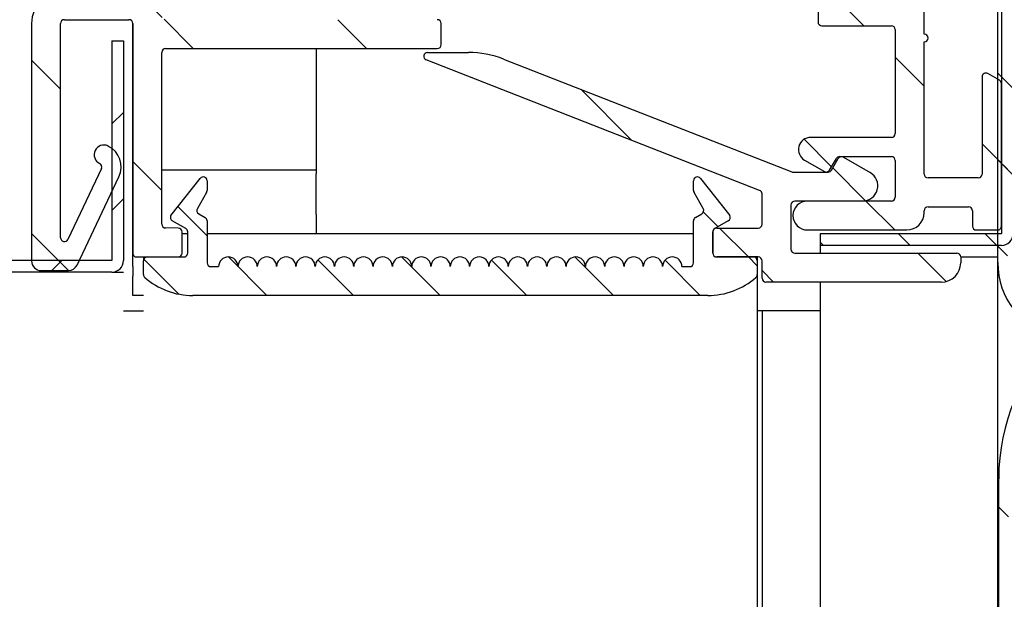
# Model space of a CAD drawing. Units: millimetres. Extents: x 0 to 4937, y 0 to 1416.
# Drawn here: x 2775 to 2777, y 911 to 913 of the extents above; entities that cross this region are included whole.
import ezdxf

# ---------------------------------------------------------------- set-up
doc = ezdxf.new("R2010")
doc.units = ezdxf.units.MM
for name, color, linetype in [('10BG171409', 7, 'Continuous'), ('10MR171603', 7, 'Continuous'), ('10MR171623', 7, 'Continuous'), ('10MR171628-1', 7, 'Continuous'), ('10MR171653', 7, 'Continuous'), ('602B44', 7, 'Continuous'), ('602X105', 7, 'Continuous'), ('602X299', 7, 'Continuous'), ('602X300', 7, 'Continuous'), ('603X321', 7, 'Continuous')]:
    doc.layers.add(name, color=color, linetype=linetype)
doc.styles.add('SEACAD_Solid_Edge_ISO', font='seiso.ttf')
doc.dimstyles.new('INFRICO_COT', dxfattribs={"dimtxt": 3, "dimasz": 2.25, "dimexe": 1.5, "dimexo": 2.25, "dimgap": 1.5, "dimtad": 1, "dimdec": 0, "dimlfac": 20, "dimzin": 12, "dimtxsty": 'SEACAD_Solid_Edge_ISO', "dimblk1": '_SE_FILLED', "dimblk2": '_SE_FILLED', "dimsah": 1, "dimcen": 1.5, "dimadec": 1, "dimazin": 0, "dimtfac": 1, "dimtdec": 0, "dimtmove": 0, "dimatfit": 3, "dimfxl": 1, "dimtolj": 1, "dimtzin": 12, "dimarcsym": 0})
pattern_1 = [(135, (2642.17976, 1049.91771), (-0.1122532, -0.1122532), [])]
pattern_2 = [(135, (2642.17976, 1049.9177), (-0.2245064, -0.2245064), [])]

# ---------------------------------------------------------------- blocks, each defined once
blk = doc.blocks.new('_SE_FILLED')
at = {"color": 0}
blk.add_line((0, 0), (-1, 0), dxfattribs=at)
blk.add_solid([(0, 0), (-1, -0.1665), (-1, 0.1665), (0, 0)], dxfattribs=at)
blk = doc.blocks.new('*D227')
at = {"color": 0, "lineweight": -2}
for p, q in [((2743.1855, 911.3699), (2743.1855, 904.5508)), ((2777.3315, 910.1194), (2777.3315, 904.5508)), ((2745.4355, 906.0508), (2775.0815, 906.0508))]:
    blk.add_line(p, q, dxfattribs=at)
at = {"layer": 'Defpoints', "color": 0}
for p in [(2743.1855, 913.6199), (2777.3315, 912.3694), (2777.3315, 906.0508)]:
    blk.add_point(p, dxfattribs=at)
at = {"color": 0, "lineweight": -2, "xscale": 2.25, "yscale": 2.25, "zscale": 2.25, "rotation": 180}
blk.add_blockref('_SE_FILLED', (2743.1855, 906.0508), dxfattribs=at)
at = {"color": 0, "lineweight": -2, "xscale": 2.25, "yscale": 2.25, "zscale": 2.25}
blk.add_blockref('_SE_FILLED', (2777.3315, 906.0508), dxfattribs=at)
at = {"color": 0, "insert": (2760.4507, 909.0734), "char_height": 3, "attachment_point": 5, "style": 'SEACAD_Solid_Edge_ISO'}
blk.add_mtext('\\A1;683', dxfattribs=at)

msp = doc.modelspace()

# ---------------------------------------------------------------- hatches: boundary and pattern name
at = {"layer": '10MR171603', "linetype": 'Continuous'}
h = msp.add_hatch(dxfattribs=at)
h.set_pattern_fill('LINE', scale=0.05, angle=135, style=0)
h.set_pattern_definition(pattern_1)
edge = h.paths.add_edge_path()
edge.add_line((2777.301, 915.9149), (2774.3365, 915.9149))
edge.add_arc((2774.3365, 915.8844), 0.0305, 90, 180)
edge.add_line((2774.306, 915.8844), (2774.306, 915.5649))
edge.add_line((2774.306, 915.5649), (2774.336, 915.5649))
edge.add_line((2774.336, 915.5649), (2774.336, 915.8844))
edge.add_arc((2774.3365, 915.8844), 0.0005, 90, 180, ccw=False)
edge.add_line((2774.3365, 915.8849), (2777.301, 915.8849))
edge.add_arc((2777.301, 915.8844), 0.0005, 0, 90, ccw=False)
edge.add_line((2777.3015, 915.8844), (2777.3015, 912.3694))
edge.add_arc((2777.301, 912.3694), 0.0005, 270, 360, ccw=False)
edge.add_line((2777.301, 912.3689), (2776.8315, 912.3689))
edge.add_line((2776.8315, 912.3689), (2776.8315, 912.3389))
edge.add_line((2776.8315, 912.3389), (2777.301, 912.3389))
edge.add_arc((2777.301, 912.3694), 0.0305, 270, 360)
edge.add_line((2777.3315, 912.3694), (2777.3315, 915.8844))
edge.add_arc((2777.301, 915.8844), 0.0305, 0, 90)
at = {"layer": '10MR171623', "linetype": 'Continuous'}
h = msp.add_hatch(dxfattribs=at)
h.set_pattern_fill('LINE', scale=0.05, angle=45, style=0)
h.set_pattern_definition([(45, (2642.17976, 1049.91771), (-0.1122532, 0.1122532), [])])
edge = h.paths.add_edge_path()
edge.add_arc((2773.5675, 912.2999), 0.0305, 180, 270)
edge.add_line((2773.5675, 912.2694), (2774.9965, 912.2694))
edge.add_arc((2774.9965, 912.2999), 0.0305, 270, 360)
edge.add_line((2775.027, 912.2999), (2775.027, 912.8694))
edge.add_line((2775.027, 912.8694), (2774.997, 912.8694))
edge.add_line((2774.997, 912.8694), (2774.997, 912.2999))
edge.add_arc((2774.9965, 912.2999), 0.0005, 270, 360, ccw=False)
edge.add_line((2774.9965, 912.2994), (2773.5675, 912.2994))
edge.add_arc((2773.5675, 912.2999), 0.0005, 180, 270, ccw=False)
edge.add_line((2773.567, 912.2999), (2773.567, 914.2944))
edge.add_line((2773.567, 914.2944), (2773.537, 914.2944))
edge.add_line((2773.537, 914.2944), (2773.537, 912.2999))
at = {"layer": '10MR171653', "linetype": 'Continuous'}
h = msp.add_hatch(dxfattribs=at)
h.set_pattern_fill('LINE', scale=0.1, angle=135, style=0)
h.set_pattern_definition(pattern_2)
edge = h.paths.add_edge_path()
edge.add_line((2778.169, 885.8994), (2778.194, 885.8994))
edge.add_line((2778.194, 885.8994), (2778.194, 886.4994))
edge.add_arc((2778.169, 886.4994), 0.025, 0, 90)
edge.add_line((2778.169, 886.5244), (2777.819, 886.5244))
edge.add_arc((2777.819, 887.0244), 0.5, 180, 270, ccw=False)
edge.add_line((2777.319, 887.0244), (2777.319, 911.7344))
edge.add_arc((2777.819, 911.7344), 0.5, 90, 180, ccw=False)
edge.add_line((2777.819, 912.2344), (2778.169, 912.2344))
edge.add_arc((2778.169, 912.2594), 0.025, 270, 360)
edge.add_line((2778.194, 912.2594), (2778.194, 912.8594))
edge.add_line((2778.194, 912.8594), (2778.169, 912.8594))
edge.add_line((2778.169, 912.8594), (2778.169, 912.2594))
edge.add_line((2778.169, 912.2594), (2777.819, 912.2594))
edge.add_arc((2777.819, 911.7344), 0.525, 90, 180)
edge.add_line((2777.294, 911.7344), (2777.294, 887.0244))
edge.add_arc((2777.819, 887.0244), 0.525, 180, 270)
edge.add_line((2777.819, 886.4994), (2778.169, 886.4994))
edge.add_line((2778.169, 886.4994), (2778.169, 885.8994))
at = {"layer": '602B44', "linetype": 'Continuous'}
h = msp.add_hatch(dxfattribs=at)
h.set_pattern_fill('LINE', scale=0.05, angle=135, style=0)
h.set_pattern_definition(pattern_1)
edge = h.paths.add_edge_path()
edge.add_arc((2778.144, 912.3519), 0.0125, 225, 405)
edge.add_line((2778.1529, 912.3607), (2778.0859, 912.4276))
edge.add_arc((2778.0965, 912.4383), 0.015, 180, 225, ccw=False)
edge.add_line((2778.0815, 912.4383), (2778.0815, 913.0319))
edge.add_arc((2778.0915, 913.0319), 0.01, 90, 180, ccw=False)
edge.add_line((2778.0915, 913.0419), (2778.1665, 913.0419))
edge.add_line((2778.1665, 913.0419), (2778.1665, 913.0044))
edge.add_arc((2778.1815, 913.0044), 0.015, 180, 311.7571)
edge.add_line((2778.1915, 912.9932), (2778.3232, 913.1107))
edge.add_arc((2778.3065, 913.1294), 0.025, 311.7571, 408.2429)
edge.add_line((2778.3232, 913.148), (2778.1915, 913.2655))
edge.add_arc((2778.1815, 913.2544), 0.015, 48.2429, 180)
edge.add_line((2778.1665, 913.2544), (2778.1665, 913.2169))
edge.add_line((2778.1665, 913.2169), (2778.0915, 913.2169))
edge.add_arc((2778.0915, 913.2269), 0.01, 180, 270, ccw=False)
edge.add_line((2778.0815, 913.2269), (2778.0815, 913.4869))
edge.add_arc((2778.0315, 913.4869), 0.05, 0, 136.2811)
edge.add_line((2777.9954, 913.5215), (2777.7907, 913.3074))
edge.add_arc((2777.7365, 913.3593), 0.075, 122.3446, 316.2811, ccw=False)
edge.add_line((2777.6964, 913.4226), (2778.0746, 913.6621))
edge.add_arc((2778.0665, 913.6748), 0.015, 302.3446, 360)
edge.add_line((2778.0815, 913.6748), (2778.0815, 913.8205))
edge.add_arc((2778.0965, 913.8205), 0.015, 135, 180, ccw=False)
edge.add_line((2778.0859, 913.8311), (2778.1529, 913.898))
edge.add_arc((2778.144, 913.9069), 0.0125, 315, 495)
edge.add_line((2778.1352, 913.9157), (2778.0658, 913.8463))
edge.add_arc((2778.1365, 913.7756), 0.1, 135, 180)
edge.add_line((2778.0365, 913.7756), (2778.0365, 913.7138))
edge.add_arc((2778.0165, 913.7138), 0.02, 256.433, 360, ccw=False)
edge.add_arc((2777.7174, 912.4744), 1.255, 76.433, 104.4592)
edge.add_arc((2777.4415, 913.5444), 0.15, 104.4592, 180)
edge.add_line((2777.2915, 913.5444), (2777.2915, 912.2944))
edge.add_arc((2777.4915, 912.2944), 0.2, 180, 330)
edge.add_line((2777.6647, 912.1944), (2777.8294, 912.4796))
edge.add_arc((2777.9117, 912.4321), 0.095, 45, 150, ccw=False)
edge.add_line((2777.9789, 912.4993), (2778.1352, 912.343))
edge = h.paths.add_edge_path()
edge.add_line((2777.3415, 913.4669), (2777.4965, 913.4669))
edge.add_arc((2777.4965, 913.4269), 0.04, 70.9445, 90, ccw=False)
edge.add_line((2777.5096, 913.4647), (2777.7391, 913.6942))
edge.add_arc((2777.7174, 912.4744), 1.22, 88.9831, 104.4592)
edge.add_arc((2777.4415, 913.5444), 0.115, 104.4592, 180)
edge.add_line((2777.3265, 913.5444), (2777.3265, 913.4819))
edge.add_arc((2777.3415, 913.4819), 0.015, 180, 270)
edge = h.paths.add_edge_path()
edge.add_line((2777.4965, 913.4419), (2777.3215, 913.4419))
edge.add_arc((2777.3215, 913.4319), 0.01, 90, 180)
edge.add_line((2777.3115, 913.4319), (2777.3115, 912.8269))
edge.add_arc((2777.3215, 912.8269), 0.01, 180, 270)
edge.add_line((2777.3215, 912.8169), (2777.4965, 912.8169))
edge.add_arc((2777.4965, 912.8319), 0.015, 270, 360)
edge.add_line((2777.5115, 912.8319), (2777.5115, 913.4269))
edge.add_arc((2777.4965, 913.4269), 0.015, 0, 90)
edge = h.paths.add_edge_path()
edge.add_arc((2778.014, 912.8294), 0.05, 90, 150)
edge.add_line((2777.9707, 912.8544), (2777.8652, 912.6716))
edge.add_arc((2777.7786, 912.7216), 0.1, 190.6791, 330, ccw=False)
edge.add_line((2777.6803, 912.703), (2777.6274, 912.9836))
edge.add_arc((2777.5782, 912.9744), 0.05, 10.6791, 90)
edge.add_line((2777.5782, 913.0244), (2777.5515, 913.0244))
edge.add_arc((2777.5515, 913.0094), 0.015, 90, 180)
edge.add_line((2777.5365, 913.0094), (2777.5365, 912.8319))
edge.add_arc((2777.4965, 912.8319), 0.04, 270, 360, ccw=False)
edge.add_line((2777.4965, 912.7919), (2777.3265, 912.7919))
edge.add_arc((2777.3265, 912.7819), 0.01, 90, 180)
edge.add_line((2777.3165, 912.7819), (2777.3165, 912.2944))
edge.add_arc((2777.4915, 912.2944), 0.175, 180, 330)
edge.add_line((2777.6431, 912.2069), (2777.8078, 912.4921))
edge.add_arc((2777.9117, 912.4321), 0.12, 45, 150, ccw=False)
edge.add_line((2777.9966, 912.517), (2778.0109, 912.5026))
edge.add_arc((2778.0215, 912.5133), 0.015, 225, 360)
edge.add_line((2778.0365, 912.5133), (2778.0365, 912.6038))
edge.add_arc((2778.0365, 912.6138), 0.01, 90, 270, ccw=False)
edge.add_line((2778.0365, 912.6238), (2778.0365, 912.7538))
edge.add_arc((2778.0365, 912.7638), 0.01, 90, 270, ccw=False)
edge.add_line((2778.0365, 912.7738), (2778.0365, 912.8644))
edge.add_arc((2778.0215, 912.8644), 0.015, 0, 90)
edge.add_line((2778.0215, 912.8794), (2778.014, 912.8794))
edge = h.paths.add_edge_path()
edge.add_line((2777.683, 913.4438), (2778.019, 913.6565))
edge.add_arc((2777.7174, 912.4744), 1.22, 75.6897, 86.7405)
edge.add_line((2777.7868, 913.6924), (2777.5343, 913.4399))
edge.add_arc((2777.4965, 913.4269), 0.04, 0, 19.0555, ccw=False)
edge.add_line((2777.5365, 913.4269), (2777.5365, 913.0594))
edge.add_arc((2777.5515, 913.0594), 0.015, 180, 270)
edge.add_line((2777.5515, 913.0444), (2777.5782, 913.0444))
edge.add_arc((2777.5782, 912.9744), 0.07, 10.6791, 90, ccw=False)
edge.add_line((2777.647, 912.9873), (2777.6999, 912.7067))
edge.add_arc((2777.7786, 912.7216), 0.08, 190.6791, 330)
edge.add_line((2777.8478, 912.6816), (2777.9534, 912.8644))
edge.add_arc((2778.014, 912.8294), 0.07, 90, 150, ccw=False)
edge.add_line((2778.014, 912.8994), (2778.0215, 912.8994))
edge.add_arc((2778.0215, 912.9144), 0.015, 270, 360)
edge.add_line((2778.0365, 912.9144), (2778.0365, 913.0118))
edge.add_arc((2778.0215, 913.0118), 0.015, 0, 74.3196)
edge.add_line((2778.0256, 913.0263), (2777.8475, 913.0763))
edge.add_arc((2777.8515, 913.0907), 0.015, 180, 254.3196, ccw=False)
edge.add_line((2777.8365, 913.0907), (2777.8365, 913.168))
edge.add_arc((2777.8515, 913.168), 0.015, 105.6804, 180, ccw=False)
edge.add_line((2777.8475, 913.1824), (2778.0256, 913.2324))
edge.add_arc((2778.0215, 913.2469), 0.015, 285.6804, 360)
edge.add_line((2778.0365, 913.2469), (2778.0365, 913.4523))
edge.add_arc((2778.0515, 913.4523), 0.015, 120, 180, ccw=False)
edge.add_arc((2778.0315, 913.4869), 0.025, 300, 496.2811)
edge.add_line((2778.0135, 913.5042), (2777.8088, 913.2902))
edge.add_arc((2777.7365, 913.3593), 0.1, 122.3446, 316.2811, ccw=False)
edge = h.paths.add_edge_path()
edge.add_line((2778.0175, 913.1938), (2777.8788, 913.1549))
edge.add_arc((2777.8815, 913.1453), 0.01, 105.6804, 180)
edge.add_line((2777.8715, 913.1453), (2777.8715, 913.1135))
edge.add_arc((2777.8815, 913.1135), 0.01, 180, 254.3196)
edge.add_line((2777.8788, 913.1038), (2778.0175, 913.0649))
edge.add_arc((2778.0215, 913.0794), 0.015, 254.3196, 360)
edge.add_line((2778.0365, 913.0794), (2778.0365, 913.1794))
edge.add_arc((2778.0215, 913.1794), 0.015, 0, 105.6804)
edge = h.paths.add_edge_path()
edge.add_line((2778.0915, 913.0769), (2778.1665, 913.0769))
edge.add_arc((2778.1665, 913.0419), 0.035, 10.8767, 90, ccw=False)
edge.add_line((2778.2009, 913.0485), (2778.2915, 913.1294))
edge.add_line((2778.2915, 913.1294), (2778.2009, 913.2103))
edge.add_arc((2778.1665, 913.2169), 0.035, 270, 349.1233, ccw=False)
edge.add_line((2778.1665, 913.1819), (2778.0915, 913.1819))
edge.add_arc((2778.0915, 913.1719), 0.01, 90, 180)
edge.add_line((2778.0815, 913.1719), (2778.0815, 913.0869))
edge.add_arc((2778.0915, 913.0869), 0.01, 180, 270)
at = {"layer": '602X105', "linetype": 'Continuous'}
h = msp.add_hatch(dxfattribs=at)
h.set_pattern_fill('LINE', scale=0.05, angle=135, style=0)
h.set_pattern_definition(pattern_1)
edge = h.paths.add_edge_path()
edge.add_arc((2775.0885, 912.2989), 0.01, 90, 180)
edge.add_line((2775.0785, 912.2989), (2775.0785, 912.2634))
edge.add_arc((2775.0885, 912.2634), 0.01, 180, 228.8601)
edge.add_arc((2775.2068, 912.3988), 0.1897, 228.8601, 270)
edge.add_line((2775.2068, 912.209), (2776.5403, 912.209))
edge.add_arc((2776.5403, 912.3988), 0.1897, 270, 311.1399)
edge.add_arc((2776.6585, 912.2634), 0.01, 311.1399, 360)
edge.add_line((2776.6685, 912.2634), (2776.6685, 912.2989))
edge.add_arc((2776.6585, 912.2989), 0.01, 0, 90)
edge.add_line((2776.6585, 912.3089), (2776.5635, 912.3089))
edge.add_arc((2776.5635, 912.3189), 0.01, 180, 270, ccw=False)
edge.add_line((2776.5535, 912.3189), (2776.5535, 912.3739))
edge.add_arc((2776.5635, 912.3739), 0.01, 120, 180, ccw=False)
edge.add_line((2776.5585, 912.3825), (2776.5935, 912.4027))
edge.add_arc((2776.5885, 912.4114), 0.01, 300, 390)
edge.add_line((2776.5972, 912.4164), (2776.5214, 912.5125))
edge.add_arc((2776.5135, 912.5063), 0.01, 38.2691, 180.0001)
edge.add_line((2776.5035, 912.5063), (2776.5035, 912.4809))
edge.add_arc((2776.5135, 912.4809), 0.01, 179.9999, 210)
edge.add_line((2776.5049, 912.4759), (2776.5287, 912.4346))
edge.add_arc((2776.52, 912.4296), 0.01, -60, 30, ccw=False)
edge.add_line((2776.525, 912.4209), (2776.5085, 912.4114))
edge.add_arc((2776.5135, 912.4027), 0.01, 120, 180)
edge.add_line((2776.5035, 912.4027), (2776.5035, 912.2939))
edge.add_arc((2776.4935, 912.2939), 0.01, 270, 360, ccw=False)
edge.add_line((2776.4935, 912.2839), (2776.4735, 912.2839))
edge.add_arc((2776.4485, 912.2839), 0.025, 0, 180)
edge.add_arc((2776.3985, 912.2839), 0.025, 0, 180)
edge.add_arc((2776.3485, 912.2839), 0.025, 0, 180)
edge.add_arc((2776.2985, 912.2839), 0.025, 0, 180)
edge.add_arc((2776.2485, 912.2839), 0.025, 0, 180)
edge.add_arc((2776.1985, 912.2839), 0.025, 0, 180)
edge.add_arc((2776.1485, 912.2839), 0.025, 0, 180)
edge.add_arc((2776.0985, 912.2839), 0.025, 0, 180)
edge.add_arc((2776.0485, 912.2839), 0.025, 0, 180)
edge.add_arc((2775.9985, 912.2839), 0.025, 0, 180)
edge.add_arc((2775.9485, 912.2839), 0.025, 0, 180)
edge.add_arc((2775.8985, 912.2839), 0.025, 0, 180)
edge.add_arc((2775.8485, 912.2839), 0.025, 0, 180)
edge.add_arc((2775.7985, 912.2839), 0.025, 0, 180)
edge.add_arc((2775.7485, 912.2839), 0.025, 0, 180)
edge.add_arc((2775.6985, 912.2839), 0.025, 0, 180)
edge.add_arc((2775.6485, 912.2839), 0.025, 0, 180)
edge.add_arc((2775.5985, 912.2839), 0.025, 0, 180)
edge.add_arc((2775.5485, 912.2839), 0.025, 0, 180)
edge.add_arc((2775.4985, 912.2839), 0.025, 0, 180)
edge.add_arc((2775.4485, 912.2839), 0.025, 0, 180)
edge.add_arc((2775.3985, 912.2839), 0.025, 0, 180)
edge.add_arc((2775.3485, 912.2839), 0.025, 0, 180)
edge.add_arc((2775.2985, 912.2839), 0.025, 0, 180)
edge.add_line((2775.2735, 912.2839), (2775.2535, 912.2839))
edge.add_arc((2775.2535, 912.2939), 0.01, 180, 270, ccw=False)
edge.add_line((2775.2435, 912.2939), (2775.2435, 912.4027))
edge.add_arc((2775.2335, 912.4027), 0.01, 0, 60)
edge.add_line((2775.2385, 912.4114), (2775.222, 912.4209))
edge.add_arc((2775.227, 912.4296), 0.01, 150, 240, ccw=False)
edge.add_line((2775.2184, 912.4346), (2775.2422, 912.4759))
edge.add_arc((2775.2335, 912.4809), 0.01, 330.0001, 360)
edge.add_line((2775.2435, 912.4809), (2775.2435, 912.5063))
edge.add_arc((2775.2335, 912.5063), 0.01, 0, 141.7309)
edge.add_line((2775.2257, 912.5125), (2775.1499, 912.4164))
edge.add_arc((2775.1585, 912.4114), 0.01, 149.9998, 240.0001)
edge.add_line((2775.1535, 912.4027), (2775.1885, 912.3825))
edge.add_arc((2775.1835, 912.3739), 0.01, 0, 60.0001, ccw=False)
edge.add_line((2775.1935, 912.3739), (2775.1935, 912.3189))
edge.add_arc((2775.1835, 912.3189), 0.01, 270, 360, ccw=False)
edge.add_line((2775.1835, 912.3089), (2775.0885, 912.3089))
at = {"layer": '602X299', "linetype": 'Continuous'}
h = msp.add_hatch(dxfattribs=at)
h.set_pattern_fill('LINE', scale=0.1, angle=135, style=0)
h.set_pattern_definition(pattern_2)
edge = h.paths.add_edge_path()
edge.add_arc((2777.291, 912.3889), 0.01, 270, 360)
edge.add_line((2777.301, 912.3889), (2777.301, 912.7583))
edge.add_arc((2777.291, 912.7583), 0.01, 0, 60)
edge.add_line((2777.296, 912.767), (2777.266, 912.7843))
edge.add_arc((2777.261, 912.7757), 0.01, 60, 180)
edge.add_line((2777.251, 912.7757), (2777.251, 912.5239))
edge.add_arc((2777.241, 912.5239), 0.01, 270, 360, ccw=False)
edge.add_line((2777.241, 912.5139), (2777.111, 912.5139))
edge.add_arc((2777.111, 912.5239), 0.01, 180, 270, ccw=False)
edge.add_line((2777.101, 912.5239), (2777.101, 912.8664))
edge.add_arc((2777.101, 912.8764), 0.01, 270, 450)
edge.add_line((2777.101, 912.8864), (2777.101, 913.2164))
edge.add_arc((2777.101, 913.2264), 0.01, 270, 450)
edge.add_line((2777.101, 913.2364), (2777.101, 913.3689))
edge.add_arc((2777.111, 913.3689), 0.01, 90, 180, ccw=False)
edge.add_line((2777.111, 913.3789), (2777.241, 913.3789))
edge.add_arc((2777.241, 913.3689), 0.01, 0, 90, ccw=False)
edge.add_line((2777.251, 913.3689), (2777.251, 913.3405))
edge.add_arc((2777.261, 913.3405), 0.01, 180, 300)
edge.add_line((2777.266, 913.3319), (2777.296, 913.3492))
edge.add_arc((2777.291, 913.3578), 0.01, 300, 360)
edge.add_line((2777.301, 913.3578), (2777.301, 913.4355))
edge.add_arc((2777.291, 913.4355), 0.01, 0, 35.2944)
edge.add_line((2777.2992, 913.4413), (2777.2649, 913.4897))
edge.add_arc((2777.2568, 913.4839), 0.01, 35.2944, 150)
edge.add_line((2777.2481, 913.4889), (2777.2308, 913.4589))
edge.add_arc((2777.2221, 913.4639), 0.01, 270, 330, ccw=False)
edge.add_line((2777.2221, 913.4539), (2777.111, 913.4539))
edge.add_arc((2777.111, 913.4639), 0.01, 180, 270, ccw=False)
edge.add_line((2777.101, 913.4639), (2777.101, 913.7339))
edge.add_arc((2777.091, 913.7339), 0.01, 0, 90)
edge.add_line((2777.091, 913.7439), (2776.661, 913.7439))
edge.add_arc((2776.661, 913.7539), 0.01, 180, 270, ccw=False)
edge.add_line((2776.651, 913.7539), (2776.651, 913.9212))
edge.add_arc((2776.661, 913.9212), 0.01, 90, 180, ccw=False)
edge.add_line((2776.661, 913.9312), (2777.176, 913.9312))
edge.add_arc((2777.176, 913.9212), 0.01, -64.5594, 90, ccw=False)
edge.add_line((2777.1803, 913.9121), (2776.9969, 913.8249))
edge.add_arc((2776.9926, 913.8339), 0.01, 225, 295.4406, ccw=False)
edge.add_arc((2776.9678, 913.8091), 0.025, 45, 225)
edge.add_arc((2776.9926, 913.8339), 0.06, 225, 295.4406)
edge.add_line((2777.0184, 913.7797), (2777.2468, 913.8884))
edge.add_arc((2777.236, 913.9109), 0.025, 295.4406, 360)
edge.add_line((2777.261, 913.9109), (2777.261, 914.0401))
edge.add_line((2777.261, 914.0401), (2777.2615, 914.0401))
edge.add_line((2777.2615, 914.0401), (2777.2615, 913.9184))
edge.add_line((2777.2615, 913.9184), (2777.3015, 913.9184))
edge.add_line((2777.3015, 913.9184), (2777.3015, 914.1684))
edge.add_line((2777.3015, 914.1684), (2777.2615, 914.1684))
edge.add_line((2777.2615, 914.1684), (2777.2615, 914.0467))
edge.add_line((2777.2615, 914.0467), (2777.261, 914.0467))
edge.add_line((2777.261, 914.0467), (2777.261, 914.1762))
edge.add_arc((2777.136, 914.1762), 0.125, 0, 90)
edge.add_line((2777.136, 914.3012), (2776.9244, 914.3012))
edge.add_arc((2776.9244, 914.2762), 0.025, 90, 240)
edge.add_line((2776.9119, 914.2545), (2776.9872, 914.211))
edge.add_arc((2776.9922, 914.2197), 0.01, 240, 330)
edge.add_line((2777.0009, 914.2147), (2777.0191, 914.2462))
edge.add_arc((2777.0277, 914.2412), 0.01, 90, 150, ccw=False)
edge.add_line((2777.0277, 914.2512), (2777.136, 914.2512))
edge.add_arc((2777.136, 914.1762), 0.075, 0, 90, ccw=False)
edge.add_line((2777.211, 914.1762), (2777.211, 914.0162))
edge.add_arc((2777.201, 914.0162), 0.01, 270, 360, ccw=False)
edge.add_line((2777.201, 914.0062), (2777.0277, 914.0062))
edge.add_arc((2777.0277, 914.0162), 0.01, 210, 270, ccw=False)
edge.add_line((2777.0191, 914.0112), (2777.0009, 914.0426))
edge.add_arc((2776.9922, 914.0376), 0.01, 30, 120)
edge.add_line((2776.9872, 914.0463), (2776.92, 914.0075))
edge.add_arc((2776.915, 914.0162), 0.01, 270, 300, ccw=False)
edge.add_line((2776.915, 914.0062), (2776.661, 914.0062))
edge.add_arc((2776.661, 913.9212), 0.085, 90, 180)
edge.add_line((2776.576, 913.9212), (2776.576, 913.7539))
edge.add_arc((2776.566, 913.7539), 0.01, 270, 360, ccw=False)
edge.add_line((2776.566, 913.7439), (2775.1361, 913.7439))
edge.add_arc((2775.1361, 913.6589), 0.085, 90, 180)
edge.add_line((2775.0511, 913.6589), (2775.0511, 913.0089))
edge.add_arc((2775.0411, 913.0089), 0.01, 270, 360, ccw=False)
edge.add_line((2775.0411, 912.9989), (2774.8739, 912.9989))
edge.add_arc((2774.8739, 912.9139), 0.085, 90, 180)
edge.add_line((2774.7889, 912.9139), (2774.7889, 912.2988))
edge.add_arc((2774.8139, 912.2988), 0.025, 180, 270)
edge.add_line((2774.8139, 912.2738), (2774.8842, 912.2738))
edge.add_arc((2774.8842, 912.2988), 0.025, 270, 334.5953)
edge.add_line((2774.9068, 912.2881), (2775.0153, 912.5166))
edge.add_arc((2774.9611, 912.5423), 0.06, 334.5953, 424.5953)
edge.add_arc((2774.9761, 912.5739), 0.0251, 64.5953, 244.5953)
edge.add_arc((2774.9611, 912.5423), 0.00987, -25.4047, 64.5953, ccw=False)
edge.add_line((2774.97, 912.5381), (2774.8829, 912.3546))
edge.add_arc((2774.8739, 912.3589), 0.01, 180, 334.5953, ccw=False)
edge.add_line((2774.8639, 912.3589), (2774.8639, 912.9139))
edge.add_arc((2774.8739, 912.9139), 0.01, 90, 180, ccw=False)
edge.add_line((2774.8739, 912.9239), (2775.0411, 912.9239))
edge.add_arc((2775.0411, 912.9139), 0.01, 0, 90, ccw=False)
edge.add_line((2775.0511, 912.9139), (2775.0511, 912.3189))
edge.add_arc((2775.0611, 912.3189), 0.01, 180, 270.0095)
edge.add_line((2775.0611, 912.3089), (2775.1686, 912.3089))
edge.add_arc((2775.1686, 912.3189), 0.01, 270.0095, 360)
edge.add_line((2775.1786, 912.3189), (2775.1786, 912.3739))
edge.add_arc((2775.1686, 912.3739), 0.01, 0, 89.554)
edge.add_line((2775.1687, 912.3839), (2775.136, 912.3841))
edge.add_arc((2775.1361, 912.3941), 0.01, 180, 269.554, ccw=False)
edge.add_line((2775.1261, 912.3941), (2775.1261, 912.8389))
edge.add_arc((2775.1361, 912.8389), 0.01, 90, 180, ccw=False)
edge.add_line((2775.1361, 912.8489), (2775.8398, 912.8489))
edge.add_arc((2775.8398, 912.8589), 0.01, 270, 360)
edge.add_line((2775.8498, 912.8589), (2775.8498, 912.9139))
edge.add_arc((2775.8398, 912.9139), 0.01, 0, 90)
edge.add_line((2775.8398, 912.9239), (2775.7104, 912.9239))
edge.add_arc((2775.7104, 912.9339), 0.01, 180, 270, ccw=False)
edge.add_line((2775.7004, 912.9339), (2775.7004, 913.3689))
edge.add_arc((2775.7104, 913.3689), 0.01, 90, 180, ccw=False)
edge.add_line((2775.7104, 913.3789), (2777.016, 913.3789))
edge.add_arc((2777.016, 913.3689), 0.01, 0, 90, ccw=False)
edge.add_line((2777.026, 913.3689), (2777.026, 913.2181))
edge.add_arc((2777.016, 913.2181), 0.01, 270, 360, ccw=False)
edge.add_line((2777.016, 913.2081), (2776.836, 913.2081))
edge.add_arc((2776.836, 913.1981), 0.01, 90, 180)
edge.add_line((2776.826, 913.1981), (2776.826, 913.1681))
edge.add_arc((2776.836, 913.1681), 0.01, 180, 218.9088)
edge.add_line((2776.8282, 913.1618), (2776.8484, 913.1368))
edge.add_arc((2776.8562, 913.1431), 0.01, 218.9088, 360)
edge.add_line((2776.8662, 913.1431), (2776.8662, 913.1481))
edge.add_arc((2776.8762, 913.1481), 0.01, 90, 180, ccw=False)
edge.add_line((2776.8762, 913.1581), (2777.016, 913.1581))
edge.add_arc((2777.016, 913.1481), 0.01, 0, 90, ccw=False)
edge.add_line((2777.026, 913.1481), (2777.026, 912.9681))
edge.add_arc((2777.016, 912.9681), 0.01, 270, 360, ccw=False)
edge.add_line((2777.016, 912.9581), (2776.8762, 912.9581))
edge.add_arc((2776.8762, 912.9681), 0.01, 180, 270, ccw=False)
edge.add_line((2776.8662, 912.9681), (2776.8662, 912.9731))
edge.add_arc((2776.8562, 912.9731), 0.01, 0, 141.0912)
edge.add_line((2776.8484, 912.9794), (2776.8282, 912.9544))
edge.add_arc((2776.836, 912.9481), 0.01, 141.0912, 180)
edge.add_line((2776.826, 912.9481), (2776.826, 912.9181))
edge.add_arc((2776.836, 912.9181), 0.01, 180, 270)
edge.add_line((2776.836, 912.9081), (2777.016, 912.9081))
edge.add_arc((2777.016, 912.8981), 0.01, 0, 90, ccw=False)
edge.add_line((2777.026, 912.8981), (2777.026, 912.6289))
edge.add_arc((2777.016, 912.6289), 0.01, 270, 360, ccw=False)
edge.add_line((2777.016, 912.6189), (2776.8072, 912.6189))
edge.add_arc((2776.8072, 912.5872), 0.0317, 90, 240)
edge.add_line((2776.7914, 912.5597), (2776.8425, 912.5302))
edge.add_arc((2776.8475, 912.5389), 0.01, 240, 330)
edge.add_line((2776.8561, 912.5339), (2776.8735, 912.5639))
edge.add_arc((2776.8821, 912.5589), 0.01, 90, 150, ccw=False)
edge.add_line((2776.8821, 912.5689), (2777.016, 912.5689))
edge.add_arc((2777.016, 912.5589), 0.01, 0, 90, ccw=False)
edge.add_line((2777.026, 912.5589), (2777.026, 912.4639))
edge.add_arc((2777.016, 912.4639), 0.01, 270, 360, ccw=False)
edge.add_line((2777.016, 912.4539), (2776.7986, 912.4539))
edge.add_arc((2776.7986, 912.4164), 0.0375, 90, 270)
edge.add_line((2776.7986, 912.3789), (2777.056, 912.3789))
edge.add_arc((2777.056, 912.4239), 0.045, 270, 360)
edge.add_line((2777.101, 912.4239), (2777.101, 912.4289))
edge.add_arc((2777.111, 912.4289), 0.01, 90, 180, ccw=False)
edge.add_line((2777.111, 912.4389), (2777.216, 912.4389))
edge.add_arc((2777.216, 912.4289), 0.01, 0, 90, ccw=False)
edge.add_line((2777.226, 912.4289), (2777.226, 912.3889))
edge.add_arc((2777.236, 912.3889), 0.01, 180, 270)
edge.add_line((2777.236, 912.3789), (2777.291, 912.3789))
edge = h.paths.add_edge_path()
edge.add_arc((2775.1361, 912.9339), 0.01, 180, 270)
edge.add_line((2775.1361, 912.9239), (2775.6154, 912.9239))
edge.add_arc((2775.6154, 912.9339), 0.01, 270, 360)
edge.add_line((2775.6254, 912.9339), (2775.6254, 913.6589))
edge.add_arc((2775.6154, 913.6589), 0.01, 0, 90)
edge.add_line((2775.6154, 913.6689), (2775.1361, 913.6689))
edge.add_arc((2775.1361, 913.6589), 0.01, 90, 180)
edge.add_line((2775.1261, 913.6589), (2775.1261, 912.9339))
edge = h.paths.add_edge_path()
edge.add_arc((2775.6854, 913.6589), 0.01, 90, 180)
edge.add_line((2775.6754, 913.6589), (2775.6754, 913.4639))
edge.add_arc((2775.6854, 913.4639), 0.01, 180, 270)
edge.add_line((2775.6854, 913.4539), (2777.0245, 913.4539))
edge.add_arc((2777.0245, 913.4639), 0.01, 270, 360)
edge.add_line((2777.0345, 913.4639), (2777.0345, 913.6589))
edge.add_arc((2777.0245, 913.6589), 0.01, 0, 90)
edge.add_line((2777.0245, 913.6689), (2775.6854, 913.6689))
at = {"layer": '602X300', "linetype": 'Continuous'}
h = msp.add_hatch(dxfattribs=at)
h.set_pattern_fill('LINE', scale=0.1, angle=135, style=0)
h.set_pattern_definition(pattern_2)
edge = h.paths.add_edge_path()
edge.add_arc((2776.691, 912.2539), 0.01, 180, 270)
edge.add_line((2776.691, 912.2439), (2777.1455, 912.2439))
edge.add_arc((2777.1455, 912.2939), 0.05, 270, 360)
edge.add_line((2777.1955, 912.2939), (2777.1955, 912.3089))
edge.add_arc((2777.1855, 912.3089), 0.01, 0, 90)
edge.add_line((2777.1855, 912.3189), (2776.766, 912.3189))
edge.add_arc((2776.766, 912.3289), 0.01, 180, 270, ccw=False)
edge.add_line((2776.756, 912.3289), (2776.756, 912.4439))
edge.add_arc((2776.766, 912.4439), 0.01, 90, 180, ccw=False)
edge.add_line((2776.766, 912.4539), (2776.9414, 912.4539))
edge.add_arc((2776.9414, 912.4934), 0.0395, 270, 420)
edge.add_line((2776.9612, 912.5276), (2776.892, 912.5675))
edge.add_arc((2776.887, 912.5589), 0.01, 60, 150)
edge.add_line((2776.8784, 912.5639), (2776.861, 912.5339))
edge.add_arc((2776.8524, 912.5389), 0.01, 270, 330, ccw=False)
edge.add_line((2776.8524, 912.5289), (2776.7617, 912.5289))
edge.add_arc((2776.7617, 912.5389), 0.01, 248.6288, 270, ccw=False)
edge.add_line((2776.7581, 912.5295), (2776.0115, 912.8217))
edge.add_arc((2775.9204, 912.5889), 0.25, 68.6288, 90)
edge.add_line((2775.9204, 912.8389), (2775.8147, 912.8389))
edge.add_arc((2775.8147, 912.8289), 0.01, 90, 248.6288)
edge.add_line((2775.8111, 912.8196), (2776.6747, 912.4816))
edge.add_arc((2776.671, 912.4723), 0.01, 0, 68.6288, ccw=False)
edge.add_line((2776.681, 912.4723), (2776.681, 912.3939))
edge.add_arc((2776.671, 912.3939), 0.01, 270, 360, ccw=False)
edge.add_line((2776.671, 912.3839), (2776.5635, 912.3839))
edge.add_arc((2776.5635, 912.3739), 0.01, 90, 180)
edge.add_line((2776.5535, 912.3739), (2776.5535, 912.3189))
edge.add_arc((2776.5635, 912.3189), 0.01, 180, 270)
edge.add_line((2776.5635, 912.3089), (2776.671, 912.3089))
edge.add_arc((2776.671, 912.2989), 0.01, 0, 90, ccw=False)
edge.add_line((2776.681, 912.2989), (2776.681, 912.2539))

# ---------------------------------------------------------------- linework, layer by layer
at = {"layer": '10BG171409', "color": 7, "linetype": 'Continuous'}
for p, q in [((2776.8315, 912.3389), (2776.8315, 912.3189)), ((2777.1955, 912.3089), (2777.2915, 912.3089)), ((2777.2915, 912.3084), (2777.1955, 912.3084)), ((2776.8315, 912.2439), (2776.8315, 886.2443))]:
    msp.add_line(p, q, dxfattribs=at)
at = {"layer": '10MR171603', "color": 7, "linetype": 'Continuous'}
for p, q in [((2777.3015, 915.8844), (2777.3015, 912.3694)), ((2776.8315, 912.3689), (2776.8315, 912.3389)), ((2777.301, 912.3689), (2776.8315, 912.3689)), ((2777.301, 912.3389), (2776.8315, 912.3389))]:
    msp.add_line(p, q, dxfattribs=at)
for radius in [0.0305, 0.0005]:
    msp.add_arc((2777.301, 912.3694), radius, 270, 0, dxfattribs=at)
at = {"layer": '10MR171623', "color": 7, "linetype": 'Continuous'}
for p, q in [((2774.997, 912.8694), (2774.997, 912.2999)), ((2774.997, 912.8694), (2775.027, 912.8694)), ((2775.027, 912.8694), (2775.027, 912.2999)), ((2774.9965, 912.2994), (2773.5675, 912.2994)), ((2774.9965, 912.2694), (2773.5675, 912.2694))]:
    msp.add_line(p, q, dxfattribs=at)
for radius in [0.0305, 0.0005]:
    msp.add_arc((2774.9965, 912.2999), radius, 270, 0, dxfattribs=at)
at = {"layer": '10MR171628-1', "color": 7, "linetype": 'Continuous'}
msp.add_line((2774.9965, 912.2694), (2775.027, 912.2694), dxfattribs=at)
at = {"layer": '10MR171653', "color": 7, "linetype": 'Continuous'}
msp.add_line((2777.294, 887.0244), (2777.294, 911.7344), dxfattribs=at)
msp.add_arc((2777.819, 911.7344), 0.525, 90, 180, dxfattribs=at)
at = {"layer": '602B44', "color": 7, "linetype": 'Continuous'}
for p, q in [((2777.2915, 912.2944), (2777.2915, 913.5444)), ((2777.2915, 886.4644), (2777.2915, 912.2944))]:
    msp.add_line(p, q, dxfattribs=at)
msp.add_arc((2777.4915, 912.2944), 0.2, 180, 330, dxfattribs=at)
at = {"layer": '602X105', "color": 7, "linetype": 'Continuous'}
for p, q in [((2775.1499, 912.4164), (2775.2257, 912.5125)), ((2776.5214, 912.5125), (2776.5972, 912.4164)), ((2775.2435, 912.5063), (2775.2435, 912.4809)), ((2776.5035, 912.4809), (2776.5035, 912.5063)), ((2775.2422, 912.4759), (2775.2184, 912.4346)), ((2776.5287, 912.4346), (2776.5049, 912.4759)), ((2775.222, 912.4209), (2775.2385, 912.4114)), ((2776.5085, 912.4114), (2776.525, 912.4209)), ((2775.1885, 912.3825), (2775.1535, 912.4027)), ((2775.2435, 912.4027), (2775.2435, 912.2939)), ((2776.5035, 912.2939), (2776.5035, 912.4027)), ((2776.5935, 912.4027), (2776.5585, 912.3825)), ((2775.1935, 912.3691), (2775.1786, 912.3691)), ((2775.1935, 912.3189), (2775.1935, 912.3739)), ((2776.5035, 912.3691), (2775.2435, 912.3691)), ((2776.5535, 912.3739), (2776.5535, 912.3189)), ((2775.0785, 912.3089), (2775.0785, 912.2989)), ((2775.0885, 912.3089), (2775.1835, 912.3089)), ((2776.5635, 912.3089), (2776.6585, 912.3089)), ((2776.6685, 912.3089), (2776.6685, 912.2989)), ((2775.0785, 912.2634), (2775.0785, 912.2989)), ((2775.2535, 912.2839), (2775.2735, 912.2839)), ((2776.4735, 912.2839), (2776.4935, 912.2839)), ((2776.6685, 912.2989), (2776.6685, 912.2634)), ((2776.6685, 912.2634), (2776.6685, 886.3191)), ((2776.5403, 912.209), (2775.2068, 912.209))]:
    msp.add_line(p, q, dxfattribs=at)
for centre, radius, start, end in [((2775.2335, 912.5063), 0.01, 0, 141.7309), ((2776.5135, 912.5063), 0.01, 38.2691, 180.0001), ((2775.2335, 912.4809), 0.01, 330.0001, 0), ((2776.5135, 912.4809), 0.01, 179.9999, 210), ((2775.227, 912.4296), 0.01, 150, 240), ((2776.52, 912.4296), 0.01, 300, 30), ((2775.1585, 912.4114), 0.01, 149.9998, 240.0001), ((2775.2335, 912.4027), 0.01, 0, 60), ((2776.5135, 912.4027), 0.01, 120, 180), ((2776.5885, 912.4114), 0.01, 300, 30), ((2775.1835, 912.3739), 0.01, 0, 60.0001), ((2776.5635, 912.3739), 0.01, 120, 180), ((2775.0885, 912.2989), 0.01, 90, 180), ((2775.1835, 912.3189), 0.01, 270, 0), ((2775.2985, 912.2839), 0.025, 0, 180), ((2775.3485, 912.2839), 0.025, 0, 180), ((2775.3985, 912.2839), 0.025, 0, 180), ((2775.4485, 912.2839), 0.025, 0, 180), ((2775.4985, 912.2839), 0.025, 0, 180), ((2775.5485, 912.2839), 0.025, 0, 180), ((2775.5985, 912.2839), 0.025, 0, 180), ((2775.6485, 912.2839), 0.025, 0, 180), ((2775.6985, 912.2839), 0.025, 0, 180), ((2775.7485, 912.2839), 0.025, 0, 180), ((2775.7985, 912.2839), 0.025, 0, 180), ((2775.8485, 912.2839), 0.025, 0, 180), ((2775.8985, 912.2839), 0.025, 0, 180), ((2775.9485, 912.2839), 0.025, 0, 180), ((2775.9985, 912.2839), 0.025, 0, 180), ((2776.0485, 912.2839), 0.025, 0, 180), ((2776.0985, 912.2839), 0.025, 0, 180), ((2776.1485, 912.2839), 0.025, 0, 180), ((2776.1985, 912.2839), 0.025, 0, 180), ((2776.2485, 912.2839), 0.025, 0, 180), ((2776.2985, 912.2839), 0.025, 0, 180), ((2776.3485, 912.2839), 0.025, 0, 180), ((2776.3985, 912.2839), 0.025, 0, 180), ((2776.4485, 912.2839), 0.025, 0, 180), ((2776.5635, 912.3189), 0.01, 180, 270), ((2776.6585, 912.2989), 0.01, 0, 90), ((2775.2535, 912.2939), 0.01, 180, 270), ((2776.4935, 912.2939), 0.01, 270, 0), ((2775.0885, 912.2634), 0.01, 180, 228.8601), ((2775.2068, 912.3988), 0.1897, 228.8601, 270), ((2776.5403, 912.3988), 0.1897, 270, 311.1399), ((2776.6585, 912.2634), 0.01, 311.1399, 0)]:
    msp.add_arc(centre, radius, start, end, dxfattribs=at)
at = {"layer": '602X299', "color": 7, "linetype": 'Continuous'}
for p, q in [((2777.101, 912.8864), (2777.101, 913.2164)), ((2776.826, 912.9481), (2776.826, 912.9181)), ((2774.8739, 912.9239), (2775.0411, 912.9239)), ((2774.7889, 912.9139), (2774.7889, 912.2988)), ((2774.8639, 912.3589), (2774.8639, 912.9139)), ((2775.0511, 912.9139), (2775.0511, 912.3189)), ((2775.8498, 912.8589), (2775.8498, 912.9139)), ((2776.836, 912.9081), (2777.016, 912.9081)), ((2777.026, 912.8981), (2777.026, 912.6289)), ((2777.101, 912.5239), (2777.101, 912.8664)), ((2775.1361, 912.8489), (2775.8398, 912.8489)), ((2775.1261, 912.3941), (2775.1261, 912.8389)), ((2777.251, 912.7757), (2777.251, 912.5239)), ((2777.296, 912.767), (2777.266, 912.7843)), ((2777.301, 912.3889), (2777.301, 912.7583)), ((2777.016, 912.6189), (2776.8072, 912.6189)), ((2776.7914, 912.5597), (2776.8425, 912.5302)), ((2776.8561, 912.5339), (2776.8735, 912.5639)), ((2776.8821, 912.5689), (2777.016, 912.5689)), ((2774.97, 912.5381), (2774.8829, 912.3546)), ((2777.026, 912.5589), (2777.026, 912.4639)), ((2774.9068, 912.2881), (2775.0153, 912.5166)), ((2777.241, 912.5139), (2777.111, 912.5139)), ((2777.016, 912.4539), (2776.7986, 912.4539)), ((2777.111, 912.4389), (2777.216, 912.4389)), ((2777.101, 912.4239), (2777.101, 912.4289)), ((2777.226, 912.4289), (2777.226, 912.3889)), ((2775.1687, 912.3839), (2775.136, 912.3841)), ((2775.1786, 912.3189), (2775.1786, 912.3739)), ((2776.7986, 912.3789), (2777.056, 912.3789)), ((2777.236, 912.3789), (2777.291, 912.3789)), ((2775.0611, 912.3089), (2775.1686, 912.3089)), ((2774.8139, 912.2738), (2774.8842, 912.2738)), ((2775.027, 912.1691), (2775.0411, 912.1691)), ((2775.0411, 912.1691), (2775.0511, 912.1691)), ((2775.0511, 912.1691), (2775.0611, 912.1691)), ((2775.0611, 912.1691), (2775.0785, 912.1691))]:
    msp.add_line(p, q, dxfattribs=at)
for centre, radius, start, end in [((2774.8739, 912.9139), 0.085, 90, 180), ((2774.8739, 912.9139), 0.01, 90, 180), ((2775.0411, 912.9139), 0.01, 0, 90), ((2775.8398, 912.9139), 0.01, 0, 90), ((2776.836, 912.9181), 0.01, 180, 270), ((2777.016, 912.8981), 0.01, 0, 90), ((2777.101, 912.8764), 0.01, 270, 90), ((2775.1361, 912.8389), 0.01, 90, 180), ((2775.8398, 912.8589), 0.01, 270, 0), ((2777.261, 912.7757), 0.01, 60, 180), ((2777.291, 912.7583), 0.01, 0, 60), ((2776.8072, 912.5872), 0.0317, 90, 240), ((2777.016, 912.6289), 0.01, 270, 0), ((2774.9761, 912.5739), 0.0251, 64.5953, 244.5953), ((2774.9611, 912.5423), 0.06, 334.5953, 64.5953), ((2776.8821, 912.5589), 0.01, 90, 150), ((2777.016, 912.5589), 0.01, 0, 90), ((2774.9611, 912.5423), 0.00987, 334.5953, 64.5953), ((2776.8475, 912.5389), 0.01, 240, 330), ((2777.111, 912.5239), 0.01, 180, 270), ((2777.241, 912.5239), 0.01, 270, 0), ((2777.016, 912.4639), 0.01, 270, 0), ((2776.7986, 912.4164), 0.0375, 90, 270), ((2777.111, 912.4289), 0.01, 90, 180), ((2777.216, 912.4289), 0.01, 0, 90), ((2777.056, 912.4239), 0.045, 270, 0), ((2775.1361, 912.3941), 0.01, 180, 269.554), ((2775.1686, 912.3739), 0.01, 0, 89.554), ((2777.236, 912.3889), 0.01, 180, 270), ((2777.291, 912.3889), 0.01, 269.9983, 0), ((2774.8739, 912.3589), 0.01, 180, 334.5953), ((2775.0611, 912.3189), 0.01, 180, 270.0095), ((2775.1686, 912.3189), 0.01, 270.0095, 0), ((2774.8139, 912.2988), 0.025, 180, 270), ((2774.8842, 912.2988), 0.025, 270, 334.5953)]:
    msp.add_arc(centre, radius, start, end, dxfattribs=at)
at = {"layer": '602X300', "color": 7, "linetype": 'Continuous'}
for p, q in [((2776.6747, 912.4816), (2775.8111, 912.8196)), ((2775.8147, 912.8389), (2775.9204, 912.8389)), ((2776.0115, 912.8217), (2776.7581, 912.5295)), ((2776.861, 912.5339), (2776.8784, 912.5639)), ((2776.892, 912.5675), (2776.9612, 912.5276)), ((2776.7617, 912.5289), (2776.8524, 912.5289)), ((2776.681, 912.3939), (2776.681, 912.4723)), ((2776.756, 912.4439), (2776.756, 912.3289)), ((2776.9414, 912.4539), (2776.766, 912.4539)), ((2776.5635, 912.3839), (2776.671, 912.3839)), ((2776.5535, 912.3189), (2776.5535, 912.3739)), ((2776.671, 912.3089), (2776.5635, 912.3089)), ((2776.766, 912.3189), (2777.1855, 912.3189)), ((2777.1955, 912.3089), (2777.1955, 912.2939)), ((2776.681, 912.2539), (2776.681, 912.2989)), ((2777.1455, 912.2439), (2776.691, 912.2439)), ((2776.671, 912.1691), (2776.6685, 912.1691)), ((2776.681, 912.1691), (2776.671, 912.1691)), ((2776.691, 912.1691), (2776.681, 912.1691)), ((2776.681, 912.1691), (2776.681, 886.2343)), ((2776.8315, 912.1691), (2776.691, 912.1691))]:
    msp.add_line(p, q, dxfattribs=at)
for centre, radius, start, end in [((2775.8147, 912.8289), 0.01, 90, 248.6288), ((2775.9204, 912.5889), 0.25, 68.6288, 90), ((2776.887, 912.5589), 0.01, 60, 150), ((2776.7617, 912.5389), 0.01, 248.6288, 270), ((2776.8524, 912.5389), 0.01, 270, 330), ((2776.9414, 912.4934), 0.0395, 270, 60), ((2776.671, 912.4723), 0.01, 0, 68.6288), ((2776.766, 912.4439), 0.01, 90, 180), ((2776.5635, 912.3739), 0.01, 90, 180), ((2776.671, 912.3939), 0.01, 270, 0), ((2776.5635, 912.3189), 0.01, 180, 270), ((2776.671, 912.2989), 0.01, 0, 90), ((2776.766, 912.3289), 0.01, 180, 270), ((2777.1855, 912.3089), 0.01, 0, 90), ((2777.1455, 912.2939), 0.05, 270, 0), ((2776.691, 912.2539), 0.01, 180, 270)]:
    msp.add_arc(centre, radius, start, end, dxfattribs=at)
at = {"layer": '603X321', "color": 7, "linetype": 'Continuous'}
for p, q in [((2775.051, 912.3841), (2775.051, 912.9152)), ((2775.526, 912.8439), (2775.526, 912.6191)), ((2775.526, 912.6191), (2775.526, 912.5341)), ((2775.526, 912.5341), (2775.1261, 912.5341)), ((2775.526, 912.5341), (2775.526, 912.5241)), ((2775.526, 912.4193), (2775.526, 912.5241)), ((2775.526, 912.4193), (2775.526, 912.3691)), ((2775.051, 912.3341), (2775.051, 912.3841)), ((2775.051, 912.2841), (2775.051, 912.3341)), ((2775.0511, 912.3341), (2775.051, 912.3341)), ((2775.051, 912.2841), (2775.051, 912.2591)), ((2775.051, 912.2091), (2775.051, 912.2591)), ((2775.0785, 912.2091), (2775.051, 912.2091))]:
    msp.add_line(p, q, dxfattribs=at)
msp.add_arc((2775.611, 912.8439), 0.085, 176.6277, 180, dxfattribs=at)

# ---------------------------------------------------------------- dimensions: what is measured, and where the dimension line sits
dim = msp.add_linear_dim(base=(2777.3315, 906.0508), p1=(2743.1855, 913.6199), p2=(2777.3315, 912.3694), dimstyle='INFRICO_COT')
dim.commit()
dim.dimension.update_dxf_attribs({"geometry": '*D227', "text_midpoint": (2760.4507, 906.0508), "dimtype": 160})

doc.saveas('drawing.dxf')
